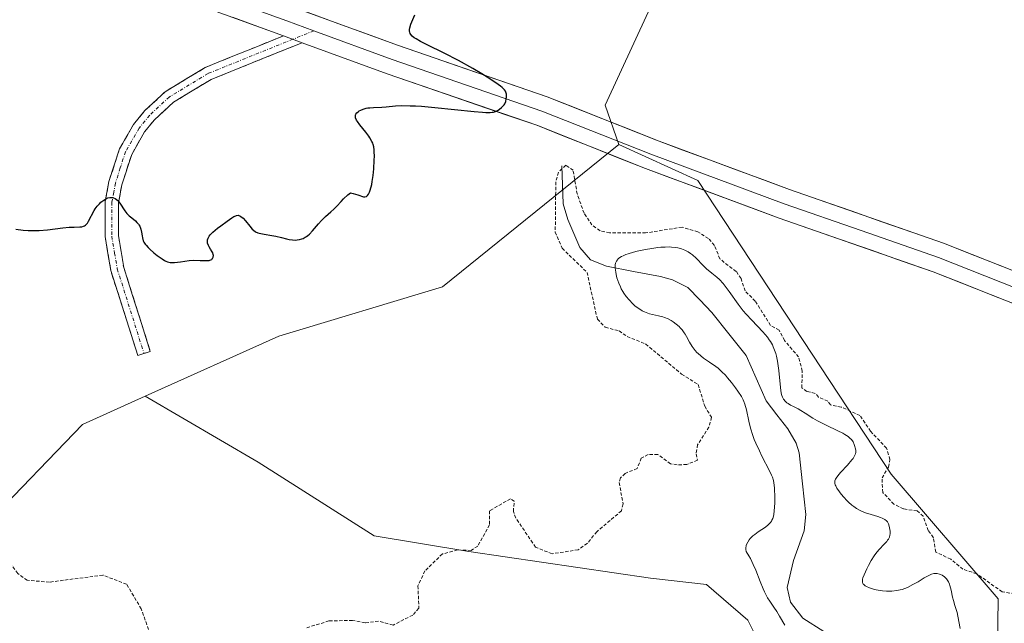
# Model space of a CAD drawing. Units: metres. Extents: x 628971 to 632463, y 4671784 to 4674135.
# Drawn here: x 630579 to 630728, y 4672579 to 4672669 of the extents above; entities that cross this region are included whole.
import ezdxf

# ---------------------------------------------------------------- set-up
doc = ezdxf.new("R2010")
doc.units = ezdxf.units.M
doc.header["$MEASUREMENT"] = 0
for name, pattern in [('TRAZO_Y_PUNTO', [1, 0.5, -0.25, 0, -0.25]), ('TRAZOS', [0.75, 0.5, -0.25]), ('TRAZOSX2', [1.5, 1, -0.5])]:
    doc.linetypes.add(name, pattern=pattern)
for name, color, linetype, lineweight in [('Camino', 19, 'TRAZOSX2', 0), ('Camino Cxs', 19, 'Continuous', 0), ('Camino eje', 19, 'TRAZO_Y_PUNTO', 0), ('Corriente natural lineal', 142, 'Continuous', 13), ('Cultivos herbáceos CxS', 92, 'Continuous', 0), ('Curva de nivel auxiliar', 36, 'TRAZOS', 0), ('Curva de nivel maestra', 36, 'Continuous', 30), ('Curva de nivel normal', 36, 'Continuous', 0), ('Layer 0', 7, 'Continuous', 0), ('Matorral CxS', 135, 'Continuous', 0), ('Pastizal CxS', 92, 'Continuous', 0)]:
    doc.layers.add(name, color=color, linetype=linetype, lineweight=lineweight)

# ---------------------------------------------------------------- blocks, each defined once
blk = doc.blocks.new('*U152')
at = {"layer": 'Cultivos herbáceos CxS', "color": 92, "linetype": 'Continuous', "lineweight": 0}
blk.add_polyline3d([(630725.6565, 4672506.0967, 344.7337), (630726.6837, 4672582.2747, 347.22), (630710.5619, 4672601.0279, 347.4139), (630681.4497, 4672645.2569, 349.0003), (630669.5895, 4672650.6509, 349.3332), (630667.4961, 4672656.5789, 349.4036), (630673.9651, 4672670.6023, 349.7903), (630685.8247, 4672709.0573, 350.7075), (630666.4195, 4672747.1941, 352.5499), (630649.1681, 4672784.9513, 353.3313), (630626.5249, 4672845.3631, 354.5212), (630604.9613, 4672914.4043, 356.8315), (630582.3193, 4672984.5237, 358.1251), (630581.2417, 4673005.0199, 358.9231), (630596.3379, 4673029.8311, 360.5859), (630653.0681, 4673102.0395, 361.5046), (630661.7853, 4673111.0969, 361.5476), (630685.8645, 4673162.1661, 363.9759), (630700.9611, 4673184.8205, 364.7706), (630708.1043, 4673199.8041, 365.5183), (630730.7603, 4673156.8637, 363.6931)], dxfattribs=at)
blk = doc.blocks.new('*U173')
at = {"layer": 'Curva de nivel normal', "color": 36, "linetype": 'Continuous', "lineweight": 0}
blk.add_polyline3d([(630694.59, 4672578.32, 345), (630693.77, 4672579.69, 345), (630693.35, 4672580.37, 345), (630692.91, 4672581.03, 345), (630692.29, 4672581.95, 345), (630691.98, 4672582.46, 345), (630691.52, 4672583.32, 345), (630691.29, 4672583.8, 345), (630690.85, 4672584.91, 345), (630690.2, 4672586.58, 345), (630689.82, 4672587.45, 345), (630689.38, 4672588.34, 345), (630689.14, 4672588.78, 345), (630688.74, 4672589.43, 345), (630688.69, 4672589.73, 345), (630688.69, 4672589.92, 345), (630688.75, 4672590.3, 345), (630688.8, 4672590.48, 345), (630688.97, 4672590.83, 345), (630689.19, 4672591.17, 345), (630689.37, 4672591.38, 345), (630689.77, 4672591.78, 345), (630690.03, 4672591.98, 345), (630690.57, 4672592.37, 345), (630691.63, 4672593.08, 345), (630692.07, 4672593.42, 345), (630692.31, 4672593.66, 345), (630692.41, 4672593.78, 345), (630692.55, 4672593.97, 345), (630692.62, 4672594.11, 345), (630692.75, 4672594.4, 345), (630692.85, 4672594.73, 345), (630692.9, 4672594.97, 345), (630692.98, 4672595.52, 345), (630693.04, 4672596.67, 345), (630693.05, 4672597.49, 345), (630693, 4672599, 345), (630692.92, 4672599.75, 345), (630692.86, 4672600.09, 345), (630692.7, 4672600.6, 345), (630692.58, 4672600.88, 345), (630692.26, 4672601.56, 345), (630691.11, 4672603.78, 345), (630690.73, 4672604.54, 345), (630690.21, 4672605.7, 345), (630689.97, 4672606.29, 345), (630689.76, 4672606.87, 345), (630689.41, 4672608, 345), (630689.14, 4672609.05, 345), (630688.77, 4672610.75, 345), (630688.54, 4672611.6, 345), (630688.39, 4672612.01, 345), (630688.28, 4672612.25, 345), (630688.02, 4672612.73, 345), (630687.48, 4672613.57, 345), (630687.14, 4672614.05, 345), (630686.56, 4672614.83, 345), (630685.95, 4672615.56, 345), (630685.62, 4672615.93, 345), (630685.09, 4672616.48, 345), (630684.51, 4672617, 345), (630684.2, 4672617.24, 345), (630683.22, 4672617.93, 345), (630682.34, 4672618.53, 345), (630681.92, 4672618.85, 345), (630681.52, 4672619.19, 345), (630681.34, 4672619.38, 345), (630681.07, 4672619.67, 345), (630680.61, 4672620.29, 345), (630680.21, 4672620.94, 345), (630679.75, 4672621.75, 345), (630679.54, 4672622.11, 345), (630679.39, 4672622.35, 345), (630679.11, 4672622.76, 345), (630678.83, 4672623.09, 345), (630678.64, 4672623.29, 345), (630678.22, 4672623.64, 345), (630677.73, 4672624, 345), (630677.45, 4672624.17, 345), (630676.99, 4672624.41, 345), (630676.46, 4672624.62, 345), (630676.18, 4672624.71, 345), (630675.56, 4672624.86, 345), (630674.66, 4672625.07, 345), (630674.18, 4672625.21, 345), (630673.7, 4672625.38, 345), (630673.46, 4672625.48, 345), (630673.09, 4672625.66, 345), (630672.72, 4672625.88, 345), (630672.48, 4672626.04, 345), (630672, 4672626.41, 345), (630671.69, 4672626.68, 345), (630671.11, 4672627.28, 345), (630670.7, 4672627.78, 345), (630670.34, 4672628.29, 345), (630670.17, 4672628.56, 345), (630669.94, 4672628.97, 345), (630669.81, 4672629.24, 345), (630669.57, 4672629.79, 345), (630669.29, 4672630.6, 345), (630669.17, 4672631.12, 345), (630669.11, 4672631.45, 345), (630669.04, 4672632.05, 345), (630669.03, 4672632.41, 345), (630669.04, 4672632.57, 345), (630669.09, 4672632.81, 345), (630669.22, 4672633.13, 345), (630669.35, 4672633.32, 345), (630669.43, 4672633.42, 345), (630669.58, 4672633.55, 345), (630669.97, 4672633.81, 345), (630670.22, 4672633.94, 345), (630670.65, 4672634.12, 345), (630670.99, 4672634.24, 345), (630671.76, 4672634.47, 345), (630672.33, 4672634.62, 345), (630673.57, 4672634.88, 345), (630674.52, 4672635.04, 345), (630675.46, 4672635.16, 345), (630675.91, 4672635.2, 345), (630676.56, 4672635.24, 345), (630677.15, 4672635.25, 345), (630677.51, 4672635.23, 345), (630678.17, 4672635.17, 345), (630678.47, 4672635.12, 345), (630679.03, 4672634.98, 345), (630679.52, 4672634.79, 345), (630679.82, 4672634.64, 345), (630680.02, 4672634.53, 345), (630680.38, 4672634.28, 345), (630680.67, 4672634.05, 345), (630681.23, 4672633.55, 345), (630682.27, 4672632.47, 345), (630682.78, 4672631.97, 345), (630683.58, 4672631.3, 345), (630684.33, 4672630.69, 345), (630684.71, 4672630.35, 345), (630685.29, 4672629.73, 345), (630685.59, 4672629.36, 345), (630686.2, 4672628.53, 345), (630687.54, 4672626.63, 345), (630688.31, 4672625.64, 345), (630688.72, 4672625.16, 345), (630689.58, 4672624.23, 345), (630691.25, 4672622.48, 345), (630691.94, 4672621.67, 345), (630692.22, 4672621.27, 345), (630692.39, 4672621.02, 345), (630692.69, 4672620.5, 345), (630692.81, 4672620.24, 345), (630693.02, 4672619.73, 345), (630693.19, 4672619.2, 345), (630693.29, 4672618.83, 345), (630693.44, 4672618.06, 345), (630693.64, 4672616.66, 345), (630693.91, 4672614.09, 345), (630694.03, 4672613.26, 345), (630694.12, 4672612.87, 345), (630694.19, 4672612.66, 345), (630694.38, 4672612.32, 345), (630694.66, 4672612, 345), (630694.89, 4672611.81, 345), (630695.06, 4672611.69, 345), (630695.43, 4672611.46, 345), (630695.89, 4672611.23, 345), (630696.58, 4672610.88, 345), (630696.98, 4672610.65, 345), (630697.64, 4672610.22, 345), (630698.78, 4672609.49, 345), (630699.5, 4672609.08, 345), (630700.8, 4672608.43, 345), (630702.57, 4672607.57, 345), (630703.31, 4672607.2, 345), (630703.61, 4672607.03, 345), (630704.09, 4672606.72, 345), (630704.42, 4672606.44, 345), (630704.59, 4672606.27, 345), (630704.83, 4672605.92, 345), (630705.03, 4672605.51, 345), (630705.13, 4672605.23, 345), (630705.18, 4672605.04, 345), (630705.24, 4672604.66, 345), (630705.24, 4672604.3, 345), (630705.2, 4672604.11, 345), (630705.07, 4672603.79, 345), (630704.84, 4672603.42, 345), (630704.67, 4672603.2, 345), (630704, 4672602.43, 345), (630702.97, 4672601.32, 345), (630702.54, 4672600.82, 345), (630702.27, 4672600.45, 345), (630702.17, 4672600.29, 345), (630702.08, 4672600.04, 345), (630702.07, 4672599.79, 345), (630702.09, 4672599.66, 345), (630702.15, 4672599.45, 345), (630702.22, 4672599.29, 345), (630702.41, 4672598.94, 345), (630702.79, 4672598.38, 345), (630703.03, 4672598.06, 345), (630703.43, 4672597.58, 345), (630703.9, 4672597.08, 345), (630704.15, 4672596.84, 345), (630704.67, 4672596.39, 345), (630704.95, 4672596.17, 345), (630705.37, 4672595.88, 345), (630705.81, 4672595.63, 345), (630706.1, 4672595.49, 345), (630706.69, 4672595.24, 345), (630707.54, 4672594.96, 345), (630708.55, 4672594.67, 345), (630708.96, 4672594.55, 345), (630709.21, 4672594.45, 345), (630709.61, 4672594.24, 345), (630709.88, 4672594.02, 345), (630710, 4672593.87, 345), (630710.16, 4672593.56, 345), (630710.29, 4672593.21, 345), (630710.35, 4672592.96, 345), (630710.41, 4672592.45, 345), (630710.41, 4672592.08, 345), (630710.39, 4672591.89, 345), (630710.31, 4672591.59, 345), (630710.15, 4672591.27, 345), (630710.04, 4672591.11, 345), (630709.91, 4672590.94, 345), (630709.58, 4672590.57, 345), (630708.74, 4672589.67, 345), (630708.27, 4672589.09, 345), (630708.04, 4672588.76, 345), (630707.57, 4672588.04, 345), (630707.15, 4672587.29, 345), (630706.89, 4672586.8, 345), (630706.49, 4672585.92, 345), (630706.32, 4672585.45, 345), (630706.27, 4672585.25, 345), (630706.24, 4672584.99, 345), (630706.27, 4672584.76, 345), (630706.3, 4672584.66, 345), (630706.38, 4672584.51, 345), (630706.45, 4672584.43, 345), (630706.65, 4672584.26, 345), (630706.84, 4672584.15, 345), (630707.32, 4672583.94, 345), (630707.9, 4672583.76, 345), (630708.33, 4672583.65, 345), (630709.25, 4672583.5, 345), (630709.88, 4672583.44, 345), (630710.2, 4672583.43, 345), (630710.69, 4672583.44, 345), (630711.44, 4672583.52, 345), (630711.95, 4672583.64, 345), (630712.21, 4672583.71, 345), (630712.61, 4672583.85, 345), (630713.02, 4672584.01, 345), (630713.83, 4672584.42, 345), (630714.62, 4672584.86, 345), (630715.57, 4672585.43, 345), (630715.97, 4672585.66, 345), (630716.23, 4672585.8, 345), (630716.66, 4672586, 345), (630716.99, 4672586.1, 345), (630717.18, 4672586.12, 345), (630717.52, 4672586.1, 345), (630717.86, 4672586.01, 345), (630718.02, 4672585.95, 345), (630718.27, 4672585.83, 345), (630718.62, 4672585.59, 345), (630718.9, 4672585.32, 345), (630719.03, 4672585.15, 345), (630719.21, 4672584.86, 345), (630719.36, 4672584.51, 345), (630719.43, 4672584.31, 345), (630719.6, 4672583.61, 345), (630719.82, 4672582.55, 345), (630719.94, 4672582.02, 345), (630720.17, 4672581.26, 345), (630720.49, 4672580.23, 345), (630720.63, 4672579.66, 345), (630720.96, 4672577.8, 345)], dxfattribs=at)
blk = doc.blocks.new('*U192')
at = {"layer": 'Curva de nivel maestra', "color": 36, "linetype": 'Continuous', "lineweight": 30}
blk.add_polyline3d([(630578.78, 4672637.95, 350), (630579.87, 4672637.8, 350), (630580.65, 4672637.73, 350), (630581.05, 4672637.72, 350), (630581.67, 4672637.71, 350), (630582.29, 4672637.73, 350), (630583.53, 4672637.83, 350), (630585.84, 4672638.11, 350), (630586.8, 4672638.21, 350), (630587.58, 4672638.25, 350), (630588.39, 4672638.26, 350), (630588.71, 4672638.29, 350), (630588.98, 4672638.36, 350), (630589.11, 4672638.42, 350), (630589.28, 4672638.54, 350), (630589.44, 4672638.69, 350), (630589.55, 4672638.82, 350), (630589.74, 4672639.12, 350), (630590.57, 4672640.73, 350), (630590.72, 4672640.97, 350), (630591.03, 4672641.4, 350), (630591.36, 4672641.76, 350), (630591.58, 4672641.97, 350), (630592.02, 4672642.3, 350), (630592.43, 4672642.54, 350), (630592.64, 4672642.63, 350), (630592.93, 4672642.7, 350), (630593.2, 4672642.72, 350), (630593.34, 4672642.7, 350), (630593.47, 4672642.67, 350), (630593.72, 4672642.55, 350), (630593.96, 4672642.37, 350), (630594.12, 4672642.22, 350), (630594.42, 4672641.83, 350), (630595.17, 4672640.69, 350), (630595.48, 4672640.3, 350), (630595.65, 4672640.12, 350), (630595.84, 4672639.94, 350), (630596.24, 4672639.61, 350), (630596.78, 4672639.17, 350), (630597.02, 4672638.95, 350), (630597.23, 4672638.7, 350), (630597.32, 4672638.58, 350), (630597.44, 4672638.37, 350), (630597.6, 4672637.94, 350), (630597.7, 4672637.49, 350), (630597.79, 4672636.91, 350), (630597.83, 4672636.64, 350), (630597.96, 4672636.19, 350), (630598.06, 4672635.99, 350), (630598.25, 4672635.68, 350), (630598.38, 4672635.53, 350), (630598.69, 4672635.19, 350), (630598.96, 4672634.93, 350), (630599.58, 4672634.38, 350), (630600.08, 4672633.97, 350), (630600.8, 4672633.44, 350), (630601.18, 4672633.21, 350), (630601.36, 4672633.12, 350), (630601.61, 4672633.02, 350), (630602.01, 4672632.93, 350), (630602.22, 4672632.91, 350), (630602.69, 4672632.92, 350), (630603.55, 4672633.01, 350), (630604.87, 4672633.19, 350), (630605.55, 4672633.24, 350), (630606.52, 4672633.22, 350), (630607.28, 4672633.19, 350), (630607.61, 4672633.2, 350), (630607.89, 4672633.23, 350), (630608.01, 4672633.26, 350), (630608.17, 4672633.33, 350), (630608.26, 4672633.39, 350), (630608.4, 4672633.53, 350), (630608.49, 4672633.7, 350), (630608.52, 4672633.98, 350), (630608.5, 4672634.13, 350), (630608.42, 4672634.38, 350), (630608.36, 4672634.5, 350), (630608.11, 4672634.91, 350), (630607.87, 4672635.29, 350), (630607.77, 4672635.49, 350), (630607.65, 4672635.81, 350), (630607.62, 4672636.03, 350), (630607.62, 4672636.14, 350), (630607.64, 4672636.32, 350), (630607.73, 4672636.59, 350), (630607.89, 4672636.88, 350), (630608.05, 4672637.07, 350), (630608.42, 4672637.47, 350), (630609.12, 4672638.06, 350), (630609.62, 4672638.44, 350), (630610.58, 4672639.13, 350), (630611.32, 4672639.64, 350), (630611.62, 4672639.83, 350), (630611.88, 4672639.95, 350), (630612, 4672639.99, 350), (630612.23, 4672640.02, 350), (630612.34, 4672640.01, 350), (630612.5, 4672639.95, 350), (630612.67, 4672639.86, 350), (630613.01, 4672639.56, 350), (630613.35, 4672639.18, 350), (630613.99, 4672638.36, 350), (630614.37, 4672637.93, 350), (630614.56, 4672637.76, 350), (630614.87, 4672637.55, 350), (630615.23, 4672637.39, 350), (630615.43, 4672637.32, 350), (630616.16, 4672637.17, 350), (630617.32, 4672636.99, 350), (630617.92, 4672636.88, 350), (630618.79, 4672636.66, 350), (630619.54, 4672636.46, 350), (630619.91, 4672636.38, 350), (630620.45, 4672636.3, 350), (630620.93, 4672636.29, 350), (630621.16, 4672636.31, 350), (630621.51, 4672636.37, 350), (630621.85, 4672636.48, 350), (630622.02, 4672636.54, 350), (630622.36, 4672636.71, 350), (630622.52, 4672636.82, 350), (630622.76, 4672637, 350), (630623, 4672637.2, 350), (630623.47, 4672637.68, 350), (630624.36, 4672638.75, 350), (630624.79, 4672639.24, 350), (630625.41, 4672639.85, 350), (630626.23, 4672640.56, 350), (630626.65, 4672640.95, 350), (630627.09, 4672641.41, 350), (630627.74, 4672642.1, 350), (630628.12, 4672642.48, 350), (630628.79, 4672643.08, 350), (630629.18, 4672643.39, 350), (630629.59, 4672643.31, 350), (630630.25, 4672643.12, 350), (630631.11, 4672642.82, 350), (630631.31, 4672642.79, 350), (630631.56, 4672642.86, 350), (630631.74, 4672643.01, 350), (630631.89, 4672643.22, 350), (630632.03, 4672643.5, 350), (630632.1, 4672643.67, 350), (630632.28, 4672644.29, 350), (630632.36, 4672644.66, 350), (630632.44, 4672645.08, 350), (630632.57, 4672646.02, 350), (630632.67, 4672647.02, 350), (630632.75, 4672648.32, 350), (630632.76, 4672648.9, 350), (630632.75, 4672649.58, 350), (630632.72, 4672649.88, 350), (630632.66, 4672650.3, 350), (630632.57, 4672650.68, 350), (630632.51, 4672650.86, 350), (630632.4, 4672651.13, 350), (630632.1, 4672651.67, 350), (630631.91, 4672651.95, 350), (630631.48, 4672652.53, 350), (630630.57, 4672653.65, 350), (630630.22, 4672654.14, 350), (630630.09, 4672654.34, 350), (630629.94, 4672654.7, 350), (630629.91, 4672654.8, 350), (630629.9, 4672654.99, 350), (630629.94, 4672655.16, 350), (630629.98, 4672655.26, 350), (630630.14, 4672655.45, 350), (630630.35, 4672655.64, 350), (630630.48, 4672655.72, 350), (630630.7, 4672655.85, 350), (630631.09, 4672656.01, 350), (630631.55, 4672656.13, 350), (630631.8, 4672656.18, 350), (630632.07, 4672656.21, 350), (630632.64, 4672656.25, 350), (630633.89, 4672656.29, 350), (630634.54, 4672656.32, 350), (630635.95, 4672656.47, 350), (630636.9, 4672656.52, 350), (630638.17, 4672656.51, 350), (630638.95, 4672656.48, 350), (630639.84, 4672656.42, 350), (630641.86, 4672656.24, 350), (630647.8, 4672655.62, 350), (630649.06, 4672655.52, 350), (630649.53, 4672655.49, 350), (630650.21, 4672655.49, 350), (630650.52, 4672655.52, 350), (630650.69, 4672655.56, 350), (630650.98, 4672655.65, 350), (630651.41, 4672655.86, 350), (630651.62, 4672655.99, 350), (630651.92, 4672656.22, 350), (630652.18, 4672656.49, 350), (630652.29, 4672656.65, 350), (630652.39, 4672656.81, 350), (630652.54, 4672657.17, 350), (630652.63, 4672657.55, 350), (630652.66, 4672657.8, 350), (630652.66, 4672658.12, 350), (630652.64, 4672658.27, 350), (630652.57, 4672658.55, 350), (630652.5, 4672658.69, 350), (630652.36, 4672658.9, 350), (630652, 4672659.26, 350), (630651.75, 4672659.47, 350), (630651.07, 4672659.97, 350), (630649.74, 4672660.83, 350), (630648.94, 4672661.33, 350), (630647.61, 4672662.11, 350), (630645.44, 4672663.31, 350), (630643.27, 4672664.42, 350), (630640.72, 4672665.67, 350), (630639.72, 4672666.18, 350), (630639.04, 4672666.57, 350), (630638.77, 4672666.75, 350), (630638.46, 4672667, 350), (630638.24, 4672667.25, 350), (630638.16, 4672667.37, 350), (630638.08, 4672667.57, 350), (630638.05, 4672667.7, 350), (630638.05, 4672667.99, 350), (630638.09, 4672668.23, 350), (630638.27, 4672668.77, 350), (630638.87, 4672670.18, 350)], dxfattribs=at)

msp = doc.modelspace()

# ---------------------------------------------------------------- linework, layer by layer
at = {"layer": 'Camino', "color": 19, "linetype": 'TRAZOSX2', "lineweight": 0}
for points in [[(630598.0751, 4672619.2251), (630597.1301, 4672618.9101), (630593.0801, 4672631.7001), (630592.2201, 4672636.8101), (630592.2501, 4672642.0901), (630592.8001, 4672645.1001), (630594.3801, 4672650.0001), (630596.5001, 4672653.7001), (630598.2001, 4672655.7701), (630601.2801, 4672658.6201), (630607.2701, 4672662.2601), (630619.0901, 4672667.0301)], [(630621.8901, 4672666.0001), (630608.1701, 4672660.4601), (630602.5001, 4672657.0201), (630599.6601, 4672654.3901), (630598.1601, 4672652.5601), (630596.2201, 4672649.1801), (630594.7401, 4672644.6201), (630594.2501, 4672641.9101), (630594.2201, 4672636.9701), (630595.0201, 4672632.1801), (630599.0201, 4672619.5401), (630598.0751, 4672619.2251)]]:
    msp.add_lwpolyline(points, dxfattribs=at)
at = {"layer": 'Camino Cxs', "color": 19, "linetype": 'Continuous', "lineweight": 0}
msp.add_lwpolyline([(630619.0901, 4672667.0301), (630621.8901, 4672666.0001)], dxfattribs=at)
msp.add_polyline3d([(630621.8901, 4672666.0001, 350.9435), (630617.3167, 4672664.1534, 350.9539), (630612.7434, 4672662.3067, 350.9538), (630608.1701, 4672660.4601, 350.9013), (630605.3351, 4672658.7401, 350.8097), (630602.5001, 4672657.0201, 350.6858), (630599.6601, 4672654.3901, 350.5273), (630598.1601, 4672652.5601, 350.4421), (630596.2201, 4672649.1801, 350.2946), (630594.7401, 4672644.6201, 350.1301), (630594.2501, 4672641.9101, 350.0141), (630594.2201, 4672636.9701, 349.82), (630595.0201, 4672632.1801, 349.633), (630596.3534, 4672627.9667, 349.5365), (630597.6867, 4672623.7534, 349.3492), (630599.0201, 4672619.5401, 349.2482), (630597.1301, 4672618.9101, 349.2614), (630595.7801, 4672623.1734, 349.3452), (630594.4301, 4672627.4367, 349.494), (630593.0801, 4672631.7001, 349.6004), (630592.6501, 4672634.2551, 349.6797), (630592.2201, 4672636.8101, 349.7918), (630592.2351, 4672639.4501, 349.8975), (630592.2501, 4672642.0901, 349.9777), (630592.8001, 4672645.1001, 350.1255), (630593.5901, 4672647.5501, 350.2593), (630594.3801, 4672650.0001, 350.3463), (630596.5001, 4672653.7001, 350.4703), (630598.2001, 4672655.7701, 350.5865), (630601.2801, 4672658.6201, 350.7391), (630604.2751, 4672660.4401, 350.8546), (630607.2701, 4672662.2601, 350.9597), (630611.2101, 4672663.8501, 350.9967), (630615.1501, 4672665.4401, 351.0288), (630619.0901, 4672667.0301, 351.0375), (630621.8901, 4672666.0001, 350.9435)], close=True, dxfattribs=at)
at = {"layer": 'Camino eje', "color": 19, "linetype": 'TRAZO_Y_PUNTO', "lineweight": 0}
for points in [[(630623.6507, 4672667.7905), (630620.4906, 4672666.5149)], [(630620.4906, 4672666.5149), (630607.7201, 4672661.3601), (630604.8851, 4672659.6401), (630601.8901, 4672657.8201), (630598.9301, 4672655.0801), (630597.3301, 4672653.1301), (630595.3001, 4672649.5901), (630594.5101, 4672647.1401), (630593.7701, 4672644.8601), (630593.5251, 4672643.5051), (630593.2501, 4672642.0001), (630593.2201, 4672636.8901), (630593.6501, 4672634.3351), (630594.0501, 4672631.9401), (630598.0751, 4672619.2251)]]:
    msp.add_lwpolyline(points, dxfattribs=at)
at = {"layer": 'Corriente natural lineal', "color": 142, "linetype": 'Continuous', "lineweight": 13}
msp.add_polyline3d([(630661.0001, 4672647.4801, 347.6758), (630661.1001, 4672644.6201, 346.9939), (630661.2001, 4672641.7601, 346.6385), (630661.9001, 4672639.3701, 346.5687), (630663.6801, 4672635.1901, 347.1139), (630665.3001, 4672633.3201, 346.528), (630667.6901, 4672632.3401, 345.7754), (630671.7701, 4672631.5651, 344.1223), (630675.8501, 4672630.7901, 343.2582), (630677.6601, 4672630.3101, 343.1249), (630679.9401, 4672629.1601, 342.9568), (630681.7551, 4672627.2851, 342.8404), (630683.5701, 4672625.4101, 343.262), (630686.1451, 4672622.1701, 343.0128), (630688.7201, 4672618.9301, 343.1419), (630690.2351, 4672615.5001, 342.8951), (630691.7501, 4672612.0701, 342.4953), (630693.3751, 4672609.9751, 343.2275), (630695.0001, 4672607.8801, 342.6259), (630696.2601, 4672605.7101, 342.0421), (630696.7201, 4672604.2401, 341.7856), (630697.2151, 4672599.6201, 342.1562), (630697.7101, 4672595.0001, 341.7839), (630697.5001, 4672592.5101, 341.4668), (630695.8801, 4672588.0801, 341.4389), (630694.9301, 4672584.0001, 342.0938), (630695.4401, 4672581.7701, 342.4557), (630697.2801, 4672579.4001, 342.3779), (630700.4151, 4672577.3651, 342.1089)], dxfattribs=at)
at = {"layer": 'Cultivos herbáceos CxS', "color": 92, "linetype": 'Continuous', "lineweight": 0}
for points in [[(630596.3379, 4673029.8311, 360.5859), (630581.2417, 4673005.0199, 358.9231), (630582.3193, 4672984.5237, 358.1251), (630604.9613, 4672914.4043, 356.8315), (630626.5249, 4672845.3631, 354.5212), (630649.1681, 4672784.9513, 353.3313), (630666.4195, 4672747.1941, 352.5499), (630685.8247, 4672709.0573, 350.7075), (630673.9651, 4672670.6023, 349.7903), (630667.4961, 4672656.5789, 349.4036), (630669.5895, 4672650.6509, 349.3332)], [(630669.5895, 4672650.6509, 349.3332), (630681.4497, 4672645.2569, 349.0003), (630710.5619, 4672601.0279, 347.4139), (630726.6837, 4672582.2747, 347.22), (630725.6565, 4672506.0967, 344.7337)], [(630343.5203, 4672557.4003, 343.7409), (630351.7087, 4672555.1585, 343.8205), (630381.1997, 4672555.7779, 344.4403), (630461.0169, 4672550.2357, 346.1747), (630509.7951, 4672556.2389, 346.5715), (630527.5317, 4672562.0091, 346.5701), (630555.1449, 4672575.5161, 346.957), (630574.4841, 4672593.6669, 347.8148), (630588.8053, 4672608.5463, 348.8362), (630598.2513, 4672612.7811, 348.7648)], [(630555.1449, 4672575.5161, 346.957), (630574.4841, 4672593.6669, 347.8148), (630588.8053, 4672608.5463, 348.8362), (630598.2513, 4672612.7811, 348.7648), (630615.2871, 4672602.8607, 348.4689), (630632.7229, 4672591.7651, 347.7306), (630646.9885, 4672589.3875, 347.295), (630674.3317, 4672585.3899, 346.9068), (630682.7917, 4672584.4429, 346.9217), (630688.9923, 4672579.0843, 346.4486), (630696.1253, 4672564.8191, 346.4237)], [(630696.1253, 4672564.8191, 346.4237), (630688.9923, 4672579.0843, 346.4486), (630682.7917, 4672584.4429, 346.9217), (630674.3317, 4672585.3899, 346.9068), (630646.9885, 4672589.3875, 347.295), (630632.7229, 4672591.7651, 347.7306), (630615.2871, 4672602.8607, 348.4689), (630598.2513, 4672612.7811, 348.7648)]]:
    msp.add_polyline3d(points, dxfattribs=at)
at = {"layer": 'Curva de nivel auxiliar', "color": 36, "linetype": 'TRAZOS', "lineweight": 0}
for points in [[(630729.93, 4672582.92, 347.5), (630727.28, 4672583.34, 347.5), (630723.47, 4672586.06, 347.5), (630721.39, 4672586.74, 347.5), (630719.55, 4672588.26, 347.5), (630717.29, 4672589.33, 347.5), (630716.94, 4672591.49, 347.5), (630716.17, 4672592.57, 347.5), (630715.4, 4672594.72, 347.5), (630714.48, 4672595.51, 347.5), (630712.44, 4672595.83, 347.5), (630710.98, 4672596.53, 347.5), (630709.3, 4672598.31, 347.5), (630709.2, 4672600.49, 347.5), (630710.16, 4672602.13, 347.5), (630710.39, 4672603.25, 347.5), (630709.89, 4672604.98, 347.5), (630707.47, 4672607.5, 347.5), (630705.88, 4672609.9, 347.5), (630703.06, 4672611.15, 347.5), (630701.43, 4672611.48, 347.5), (630701.03, 4672612.04, 347.5), (630699.65, 4672612.66, 347.5), (630699.14, 4672613.21, 347.5), (630697.87, 4672613.51, 347.5), (630697.13, 4672614.06, 347.5), (630697.19, 4672616.57, 347.5), (630696.64, 4672618.69, 347.5), (630694.52, 4672621.16, 347.5), (630693.71, 4672622.74, 347.5), (630692.41, 4672623.45, 347.5), (630690.12, 4672627.11, 347.5), (630688.58, 4672628.63, 347.5), (630687.97, 4672630.5, 347.5), (630687.24, 4672631.57, 347.5), (630684.78, 4672633.45, 347.5), (630683.98, 4672635.49, 347.5), (630683.07, 4672636.52, 347.5), (630681.48, 4672637.51, 347.5), (630679.11, 4672638.24, 347.5), (630673.61, 4672637.36, 347.5), (630668.18, 4672637.37, 347.5), (630666.74, 4672637.69, 347.5), (630665.53, 4672638.56, 347.5), (630664.33, 4672640.33, 347.5), (630663.3, 4672643.23, 347.5), (630662.69, 4672646.79, 347.5), (630661.59, 4672647.56, 347.5), (630660.49, 4672646.5, 347.5), (630660.08, 4672645.07, 347.5), (630660, 4672637.5, 347.5), (630661.03, 4672635.06, 347.5), (630664.78, 4672631.43, 347.5), (630666.34, 4672624.36, 347.5), (630667.52, 4672623.18, 347.5), (630669.61, 4672622.61, 347.5), (630670.83, 4672621.78, 347.5), (630673.62, 4672620.64, 347.5), (630679.03, 4672616.1, 347.5), (630681.52, 4672614.54, 347.5), (630682.5, 4672611.28, 347.5), (630683.53, 4672609.61, 347.5), (630683.13, 4672608.14, 347.5), (630681.44, 4672605.49, 347.5), (630681.2, 4672604.1, 347.5), (630681.43, 4672603.16, 347.5), (630679.81, 4672602.51, 347.5), (630678.33, 4672602.45, 347.5), (630677.34, 4672602.62, 347.5), (630675.45, 4672604, 347.5), (630673.97, 4672604.03, 347.5), (630672.95, 4672603.46, 347.5), (630672.32, 4672601.9, 347.5), (630670.5, 4672601.17, 347.5), (630669.83, 4672600.48, 347.5), (630669.63, 4672599.79, 347.5), (630670.21, 4672596.57, 347.5), (630669.97, 4672595.53, 347.5), (630666.25, 4672592.39, 347.5), (630664.82, 4672590.63, 347.5), (630663.46, 4672589.67, 347.5), (630659.51, 4672589.06, 347.5), (630657.03, 4672590.07, 347.5), (630654.06, 4672594.44, 347.5), (630653.69, 4672595.44, 347.5), (630653.83, 4672596.97, 347.5), (630653.25, 4672597.35, 347.5), (630650.08, 4672595.51, 347.5), (630650.11, 4672593.42, 347.5), (630648.33, 4672590.22, 347.5), (630647.32, 4672589.57, 347.5), (630645.3, 4672589.64, 347.5), (630643, 4672589.04, 347.5), (630640.36, 4672586.48, 347.5), (630639.32, 4672584.22, 347.5), (630639.46, 4672580.88, 347.5), (630638.54, 4672579.83, 347.5), (630635.57, 4672578.34, 347.5), (630633.4, 4672578.92, 347.5), (630631.36, 4672578.67, 347.5), (630629.47, 4672579.05, 347.5), (630625.93, 4672578.96, 347.5), (630622.5, 4672577.91, 347.5)], [(630599.5, 4672575.55, 347.5), (630597.67, 4672580.77, 347.5), (630595.46, 4672584.49, 347.5), (630591.88, 4672585.86, 347.5), (630583.83, 4672584.8, 347.5), (630580.5, 4672585.08, 347.5), (630579.06, 4672586.08, 347.5), (630576.99, 4672588.99, 347.5), (630576.52, 4672589.17, 347.5), (630571.49, 4672587.09, 347.5), (630567.32, 4672583.1, 347.5), (630566.46, 4672582.46, 347.5), (630563.39, 4672581.33, 347.5), (630562.25, 4672580.45, 347.5), (630560.97, 4672578.55, 347.5)]]:
    msp.add_polyline3d(points, dxfattribs=at)
at = {"layer": 'Layer 0', "linetype": 'Continuous', "lineweight": 0}
for points in [[(630487.7801, 4672716.9501), (630496.5601, 4672714.2401), (630512.6001, 4672707.7301), (630532.3901, 4672699.5901), (630603.6701, 4672672.6601), (630619.0901, 4672667.0301)], [(630992.3201, 4672527.0101), (630985.7101, 4672530.4601), (630972.1701, 4672536.6101), (630952.2501, 4672544.8001), (630928.3901, 4672553.8801), (630903.8201, 4672564.3101), (630880.1601, 4672573.4501), (630858.3301, 4672581.2201), (630806.5501, 4672600.9901), (630718.4801, 4672635.8101), (630695.2501, 4672643.9001), (630675.2201, 4672651.3301), (630658.7901, 4672657.8501), (630636.2301, 4672665.6301), (630609.3401, 4672675.4501)], [(630607.3133, 4672673.7599), (630618.1961, 4672669.7861), (630619.5961, 4672669.2711), (630623.6507, 4672667.7905)], [(630623.6507, 4672667.7905), (630635.4651, 4672663.4751), (630657.9951, 4672655.7051), (630674.4001, 4672649.1951), (630694.4751, 4672641.7501), (630706.0651, 4672637.7101), (630717.6801, 4672633.6651), (630761.7151, 4672616.2551), (630805.7251, 4672598.8601), (630857.5401, 4672579.0751), (630879.3651, 4672571.3051), (630902.9601, 4672562.1901), (630915.2451, 4672556.9751), (630927.5351, 4672551.7551), (630939.4751, 4672547.2151), (630951.4051, 4672542.6751), (630971.2601, 4672534.5101), (630977.7501, 4672531.5701), (630984.5201, 4672528.4951), (630987.8251, 4672526.7701), (630991.9251, 4672524.6351), (630992.9501, 4672523.9939)], [(630621.8901, 4672666.0001), (630634.7001, 4672661.3201), (630657.2001, 4672653.5601), (630673.5801, 4672647.0601), (630693.7001, 4672639.6001), (630716.8801, 4672631.5201), (630804.9001, 4672596.7301), (630856.7501, 4672576.9301), (630878.5701, 4672569.1601), (630902.1001, 4672560.0701), (630926.6801, 4672549.6301), (630950.5601, 4672540.5501), (630970.3501, 4672532.4101), (630983.3301, 4672526.5301), (630991.5301, 4672522.2601), (630998.7301, 4672517.6301), (631004.2501, 4672511.6301), (631011.9101, 4672499.2201), (631021.3701, 4672480.7401), (631026.6501, 4672468.9601), (631035.1801, 4672445.3801), (631051.2801, 4672395.1601), (631059.1601, 4672369.8701), (631060.759, 4672365.3591)]]:
    msp.add_lwpolyline(points, dxfattribs=at)
for points in [[(630622.7851, 4672670.5401, 350.9788), (630627.2667, 4672668.9034, 350.7114), (630631.7484, 4672667.2667, 350.3782), (630636.2301, 4672665.6301, 350.3266), (630640.7421, 4672664.0741, 350.2813), (630645.2541, 4672662.5181, 349.8586), (630649.7661, 4672660.9621, 349.7266), (630654.2781, 4672659.4061, 349.7332), (630658.7901, 4672657.8501, 349.5482), (630662.8976, 4672656.2201, 349.3678), (630667.0051, 4672654.5901, 349.3584), (630671.1126, 4672652.9601, 349.3751), (630675.2201, 4672651.3301, 349.3231), (630679.2261, 4672649.8441, 349.2392), (630683.2321, 4672648.3581, 349.1233), (630687.2381, 4672646.8721, 349.0789), (630691.2441, 4672645.3861, 349.012), (630695.2501, 4672643.9001, 348.8901), (630699.8961, 4672642.2821, 348.8133), (630704.5421, 4672640.6641, 348.717), (630709.1881, 4672639.0461, 348.568), (630713.8341, 4672637.4281, 348.4267), (630718.4801, 4672635.8101, 348.4002), (630723.1153, 4672633.9774, 348.3771), (630727.7506, 4672632.1448, 348.3101)], [(630730.7779, 4672626.0269, 348.1391), (630726.1453, 4672627.858, 348.2148), (630721.5127, 4672629.689, 348.3271), (630716.8801, 4672631.5201, 348.2521), (630712.2441, 4672633.1361, 348.4242), (630707.6081, 4672634.7521, 348.4643), (630702.9721, 4672636.3681, 348.5092), (630698.3361, 4672637.9841, 348.7006), (630693.7001, 4672639.6001, 348.774), (630689.6761, 4672641.0921, 348.8847), (630685.6521, 4672642.5841, 349.0042), (630681.6281, 4672644.0761, 349.1143), (630677.6041, 4672645.5681, 349.0706), (630673.5801, 4672647.0601, 349.246), (630669.4851, 4672648.6851, 349.4375), (630665.3901, 4672650.3101, 349.278), (630661.2951, 4672651.9351, 349.0906), (630657.2001, 4672653.5601, 349.7461), (630652.7001, 4672655.1121, 349.7916), (630648.2001, 4672656.6641, 349.9404), (630643.7001, 4672658.2161, 350.1957), (630639.2001, 4672659.7681, 350.2636), (630634.7001, 4672661.3201, 350.4179), (630630.4301, 4672662.8801, 350.6717), (630626.1601, 4672664.4401, 350.7626), (630621.8901, 4672666.0001, 350.9435), (630619.0901, 4672667.0301, 351.0375), (630615.2351, 4672668.4376, 351.1439), (630611.3801, 4672669.8451, 351.2039)]]:
    msp.add_polyline3d(points, dxfattribs=at)
at = {"layer": 'Matorral CxS', "color": 135, "linetype": 'Continuous', "lineweight": 0}
for points in [[(630596.3379, 4673029.8311, 360.5859), (630581.2417, 4673005.0199, 358.9231), (630582.3193, 4672984.5237, 358.1251), (630604.9613, 4672914.4043, 356.8315), (630626.5249, 4672845.3631, 354.5212), (630649.1681, 4672784.9513, 353.3313), (630666.4195, 4672747.1941, 352.5499), (630685.8247, 4672709.0573, 350.7075), (630673.9651, 4672670.6023, 349.7903), (630667.4961, 4672656.5789, 349.4036), (630669.5895, 4672650.6509, 349.3332)], [(630604.9613, 4672914.4043, 356.8315), (630626.5249, 4672845.3631, 354.5212), (630649.1681, 4672784.9513, 353.3313), (630666.4195, 4672747.1941, 352.5499), (630685.8247, 4672709.0573, 350.7075), (630673.9651, 4672670.6023, 349.7903), (630667.4961, 4672656.5789, 349.4036), (630669.5895, 4672650.6509, 349.3332), (630643.0173, 4672629.2623, 349.2548), (630618.3955, 4672621.8107, 349.3038), (630598.2513, 4672612.7811, 348.7648), (630588.8053, 4672608.5463, 348.8362), (630574.4841, 4672593.6669, 347.8148), (630555.1449, 4672575.5161, 346.957)], [(630669.5895, 4672650.6509, 349.3332), (630643.0173, 4672629.2623, 349.2548), (630618.3955, 4672621.8107, 349.3038), (630598.2513, 4672612.7811, 348.7648)], [(630343.5203, 4672557.4003, 343.7409), (630351.7087, 4672555.1585, 343.8205), (630381.1997, 4672555.7779, 344.4403), (630461.0169, 4672550.2357, 346.1747), (630509.7951, 4672556.2389, 346.5715), (630527.5317, 4672562.0091, 346.5701), (630555.1449, 4672575.5161, 346.957), (630574.4841, 4672593.6669, 347.8148), (630588.8053, 4672608.5463, 348.8362), (630598.2513, 4672612.7811, 348.7648)]]:
    msp.add_polyline3d(points, dxfattribs=at)
at = {"layer": 'Pastizal CxS', "color": 92, "linetype": 'Continuous', "lineweight": 0}
for points in [[(630696.1253, 4672564.8191, 346.4237), (630688.9923, 4672579.0843, 346.4486), (630682.7917, 4672584.4429, 346.9217), (630674.3317, 4672585.3899, 346.9068), (630646.9885, 4672589.3875, 347.295), (630632.7229, 4672591.7651, 347.7306), (630615.2871, 4672602.8607, 348.4689), (630598.2513, 4672612.7811, 348.7648), (630618.3955, 4672621.8107, 349.3038), (630643.0173, 4672629.2623, 349.2548), (630669.5895, 4672650.6509, 349.3332), (630681.4497, 4672645.2569, 349.0003), (630710.5619, 4672601.0279, 347.4139), (630726.6837, 4672582.2747, 347.22), (630725.6565, 4672506.0967, 344.7337)], [(630669.5895, 4672650.6509, 349.3332), (630643.0173, 4672629.2623, 349.2548), (630618.3955, 4672621.8107, 349.3038), (630598.2513, 4672612.7811, 348.7648)], [(630669.5895, 4672650.6509, 349.3332), (630681.4497, 4672645.2569, 349.0003), (630710.5619, 4672601.0279, 347.4139), (630726.6837, 4672582.2747, 347.22), (630725.6565, 4672506.0967, 344.7337)], [(630696.1253, 4672564.8191, 346.4237), (630688.9923, 4672579.0843, 346.4486), (630682.7917, 4672584.4429, 346.9217), (630674.3317, 4672585.3899, 346.9068), (630646.9885, 4672589.3875, 347.295), (630632.7229, 4672591.7651, 347.7306), (630615.2871, 4672602.8607, 348.4689), (630598.2513, 4672612.7811, 348.7648)]]:
    msp.add_polyline3d(points, dxfattribs=at)

# ---------------------------------------------------------------- block references
at = {"layer": 'Cultivos herbáceos CxS', "color": 92, "linetype": 'Continuous', "lineweight": 0}
msp.add_blockref('*U152', (0, 0), dxfattribs=at)
at = {"layer": 'Curva de nivel maestra', "color": 36, "linetype": 'Continuous', "lineweight": 30}
msp.add_blockref('*U192', (0, 0), dxfattribs=at)
at = {"layer": 'Curva de nivel normal', "color": 36, "linetype": 'Continuous', "lineweight": 0}
msp.add_blockref('*U173', (0, 0), dxfattribs=at)

doc.saveas('drawing.dxf')
